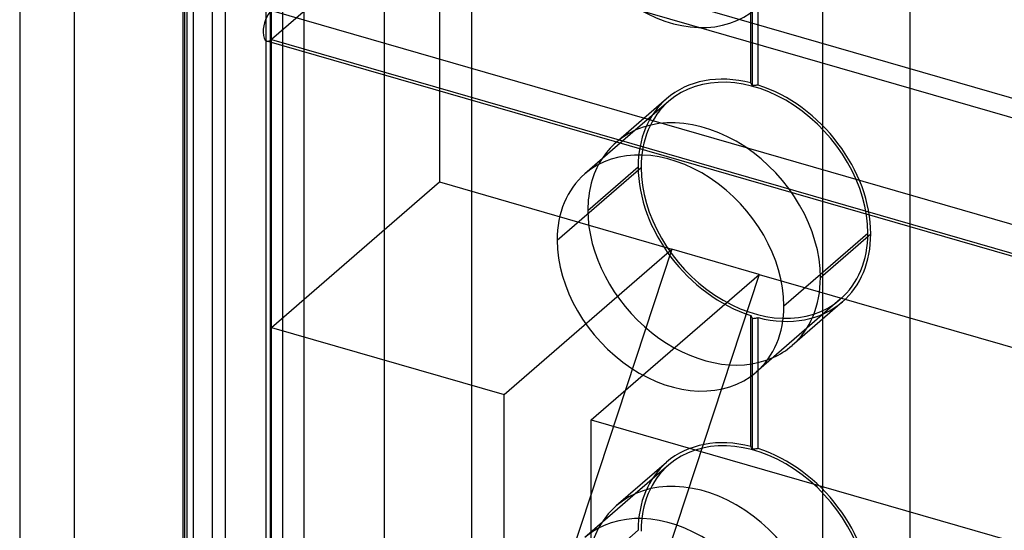
# Model space of a CAD drawing. Units: millimetres. Extents: x -71 to 38, y -183 to 176.
# Drawn here: x -71 to -42, y -74 to -59 of the extents above; entities that cross this region are included whole.
import ezdxf

# ---------------------------------------------------------------- set-up
doc = ezdxf.new("R2010")
doc.units = ezdxf.units.MM
doc.layers.add('MAIN-1', color=7, linetype='Continuous')
doc.layers.add('MAIN-2', color=7, linetype='Continuous')

msp = doc.modelspace()

# ---------------------------------------------------------------- linework, layer by layer
at = {"layer": 'MAIN-1'}
for p, q in [((-47.519, 121.091), (-47.519, -182.018)), ((-44.921, 120.341), (-44.921, -182.768)), ((-66.572, 106.224), (-66.572, -172.831)), ((-63.974, 104.095), (-63.974, -170.474)), ((-71.433, -20.673), (-71.433, -85.625)), ((-69.809, -21.142), (-69.809, -86.094)), ((-57.974, -30.011), (-57.974, -89.5)), ((-53.095, -62.434), (-54.599, -63.736)), ((-48.668, -67.659), (-47.583, -66.719)), ((-47.989, -68.33), (-49.493, -69.632)), ((-53.095, -73.259), (-54.599, -74.561))]:
    msp.add_line(p, q, dxfattribs=at)
for centre, major_axis, start_param, end_param in [((-52.046, -55.859), (-2.553, 2.948), 0.713724, 3.141552), ((-51.046, -65.818), (2.619, -3.024), 0.713724, 3.141552), ((-52.046, -66.684), (-2.553, 2.948), -2.427868, -0.000041), ((-51.046, -65.818), (2.619, -3.024), 3.141552, 3.365668), ((-52.046, -66.684), (-2.553, 2.948), -0.000041, 0.713724), ((-52.046, -66.684), (-2.553, 2.948), 0.713724, 3.141552), ((-51.046, -65.818), (2.619, -3.024), -0.000041, 0.713724), ((-52.046, -66.684), (-2.553, 2.948), 3.141552, 3.855317), ((-51.046, -65.818), (2.619, -3.024), -0.224075, -0.000041), ((-51.046, -76.643), (2.619, -3.024), 0.713724, 3.141552), ((-52.046, -77.51), (-2.553, 2.948), -2.427868, -0.000041), ((-51.046, -76.643), (2.619, -3.024), 3.141552, 3.365668)]:
    msp.add_ellipse(centre, major_axis=major_axis, ratio=0.75, start_param=start_param, end_param=end_param, dxfattribs=at)
at = {"layer": 'MAIN-2'}
for p, q in [((-62.969, 134.212), (-62.969, -168.897)), ((-65.701, 133.846), (-65.701, -169.263)), ((-66.451, 133.196), (-66.451, -169.913)), ((-60.572, 131.788), (-60.572, -171.321)), ((-63.603, 129.163), (-63.603, -170.446)), ((-64.103, 128.73), (-64.103, -170.879)), ((-66.268, 126.855), (-66.268, -170.254)), ((-66.518, -170.038), (-66.518, 126.638)), ((-65.309, -17.245), (-65.309, -82.197)), ((-63.943, -17.062), (-63.943, -82.014)), ((-59.933, -56.267), (-63.933, -59.731)), ((-30.158, -64.862), (-59.933, -56.267)), ((-58.933, -57.133), (-58.933, -63.974)), ((-58.933, -57.133), (-25.158, -66.883)), ((-49.654, -61.025), (-49.654, -57.125)), ((-49.437, -61.088), (-49.437, -57.187)), ((-49.608, -61.109), (-49.608, -57.212)), ((-63.933, -58.865), (-30.158, -68.615)), ((-30.297, -69.528), (-64.072, -59.778)), ((-63.933, -59.731), (-30.389, -69.414)), ((-49.647, -61.037), (-49.654, -61.025)), ((-49.641, -61.049), (-49.647, -61.037)), ((-49.634, -61.061), (-49.641, -61.049)), ((-49.628, -61.073), (-49.634, -61.061)), ((-49.621, -61.085), (-49.628, -61.073)), ((-49.615, -61.097), (-49.621, -61.085)), ((-49.608, -61.109), (-49.615, -61.097)), ((-49.584, -61.106), (-49.608, -61.109)), ((-49.559, -61.103), (-49.584, -61.106)), ((-49.535, -61.1), (-49.559, -61.103)), ((-49.51, -61.097), (-49.535, -61.1)), ((-49.486, -61.094), (-49.51, -61.097)), ((-49.462, -61.091), (-49.486, -61.094)), ((-49.437, -61.088), (-49.462, -61.091)), ((-52.164, -61.495), (-53.664, -62.794)), ((-52.099, -61.571), (-53.095, -62.434)), ((-55.423, -65.709), (-52.923, -63.544)), ((-54.51, -64.818), (-53.01, -63.519)), ((-63.933, -68.304), (-58.933, -63.974)), ((-58.933, -63.974), (-52.005, -65.974)), ((-47.583, -66.719), (-46.168, -65.494)), ((-47.581, -66.818), (-46.081, -65.519)), ((-57.005, -70.304), (-52.005, -65.974)), ((-52.005, -65.974), (-57.005, -81.13)), ((-49.407, -66.724), (-52.005, -65.974)), ((-54.407, -71.054), (-49.407, -66.724)), ((-49.407, -66.724), (-54.407, -81.88)), ((-49.407, -66.724), (-34.684, -70.974)), ((-46.927, -67.543), (-48.427, -68.842)), ((-46.993, -67.467), (-47.989, -68.33)), ((-49.654, -67.95), (-49.647, -67.963)), ((-49.654, -71.851), (-49.654, -67.95)), ((-49.647, -67.963), (-49.641, -67.976)), ((-49.641, -67.976), (-49.634, -67.988)), ((-49.634, -67.988), (-49.628, -68)), ((-49.628, -68), (-49.621, -68.013)), ((-49.621, -68.013), (-49.615, -68.025)), ((-49.615, -68.025), (-49.608, -68.037)), ((-49.608, -68.037), (-49.584, -68.034)), ((-49.608, -71.934), (-49.608, -68.037)), ((-49.584, -68.034), (-49.559, -68.031)), ((-49.559, -68.031), (-49.535, -68.027)), ((-49.535, -68.027), (-49.51, -68.024)), ((-49.51, -68.024), (-49.486, -68.02)), ((-49.486, -68.02), (-49.462, -68.017)), ((-49.462, -68.017), (-49.437, -68.013)), ((-49.437, -71.913), (-49.437, -68.013)), ((-63.933, -68.304), (-57.005, -70.304)), ((-63.933, -79.13), (-63.933, -68.304)), ((-57.005, -81.13), (-57.005, -70.304)), ((-54.407, -81.88), (-54.407, -71.054)), ((-54.407, -71.054), (-39.684, -75.304)), ((-49.647, -71.863), (-49.654, -71.851)), ((-49.641, -71.874), (-49.647, -71.863)), ((-49.634, -71.886), (-49.641, -71.874)), ((-49.628, -71.898), (-49.634, -71.886)), ((-49.621, -71.91), (-49.628, -71.898)), ((-49.615, -71.922), (-49.621, -71.91)), ((-49.608, -71.934), (-49.615, -71.922)), ((-49.584, -71.931), (-49.608, -71.934)), ((-49.559, -71.928), (-49.584, -71.931)), ((-49.535, -71.925), (-49.559, -71.928)), ((-49.51, -71.922), (-49.535, -71.925)), ((-49.486, -71.919), (-49.51, -71.922)), ((-49.462, -71.916), (-49.486, -71.919)), ((-49.437, -71.913), (-49.462, -71.916)), ((-52.164, -72.321), (-53.664, -73.62)), ((-52.099, -72.396), (-53.095, -73.259)), ((-54.51, -75.643), (-53.01, -74.344))]:
    msp.add_line(p, q, dxfattribs=at)
for centre, major_axis, ratio, start_param, end_param in [((-63.933, -59.298), (0.139, 0.48), 0.433013, 0.588003, 2.158799), ((-63.933, -59.298), (0.139, 0.48), 0.433013, 2.158799, 3.141599), ((-63.933, -59.298), (0.139, 0.48), 0.433013, -3.141586, -2.55359), ((-49.546, -64.519), (2.619, -3.024), 0.75, 2.315776, 3.141552), ((-49.546, -64.519), (-2.553, 2.948), 0.75, -2.427868, -0.000041), ((-49.546, -64.519), (2.619, -3.024), 0.75, 0.713724, 2.253266), ((-49.546, -64.519), (2.619, -3.024), 0.75, 3.141552, 3.855317), ((-49.546, -64.519), (-2.553, 2.948), 0.75, -0.000041, 0.713724), ((-51.046, -65.818), (2.619, -3.024), 0.75, -2.917517, -2.427868), ((-49.546, -64.519), (2.619, -3.024), 0.75, -2.427868, -0.888327), ((-49.546, -64.519), (-2.553, 2.948), 0.75, 0.713724, 3.141552), ((-51.046, -65.818), (2.619, -3.024), 0.75, -2.427868, -0.224075), ((-49.546, -64.519), (-2.553, 2.948), 0.75, 3.141552, 3.855317), ((-49.546, -64.519), (2.619, -3.024), 0.75, -0.000041, 0.713724), ((-49.546, -64.519), (2.619, -3.024), 0.75, -0.825817, -0.000041), ((-49.546, -75.344), (2.619, -3.024), 0.75, 2.315776, 3.141552), ((-49.546, -75.344), (-2.553, 2.948), 0.75, -2.427868, -0.000041), ((-49.546, -75.344), (2.619, -3.024), 0.75, 0.713724, 2.253266), ((-49.546, -75.344), (2.619, -3.024), 0.75, 3.141552, 3.855317), ((-49.546, -75.344), (-2.553, 2.948), 0.75, -0.000041, 0.713724), ((-51.046, -76.643), (2.619, -3.024), 0.75, -2.917517, -2.427868)]:
    msp.add_ellipse(centre, major_axis=major_axis, ratio=ratio, start_param=start_param, end_param=end_param, dxfattribs=at)

doc.saveas('drawing.dxf')
